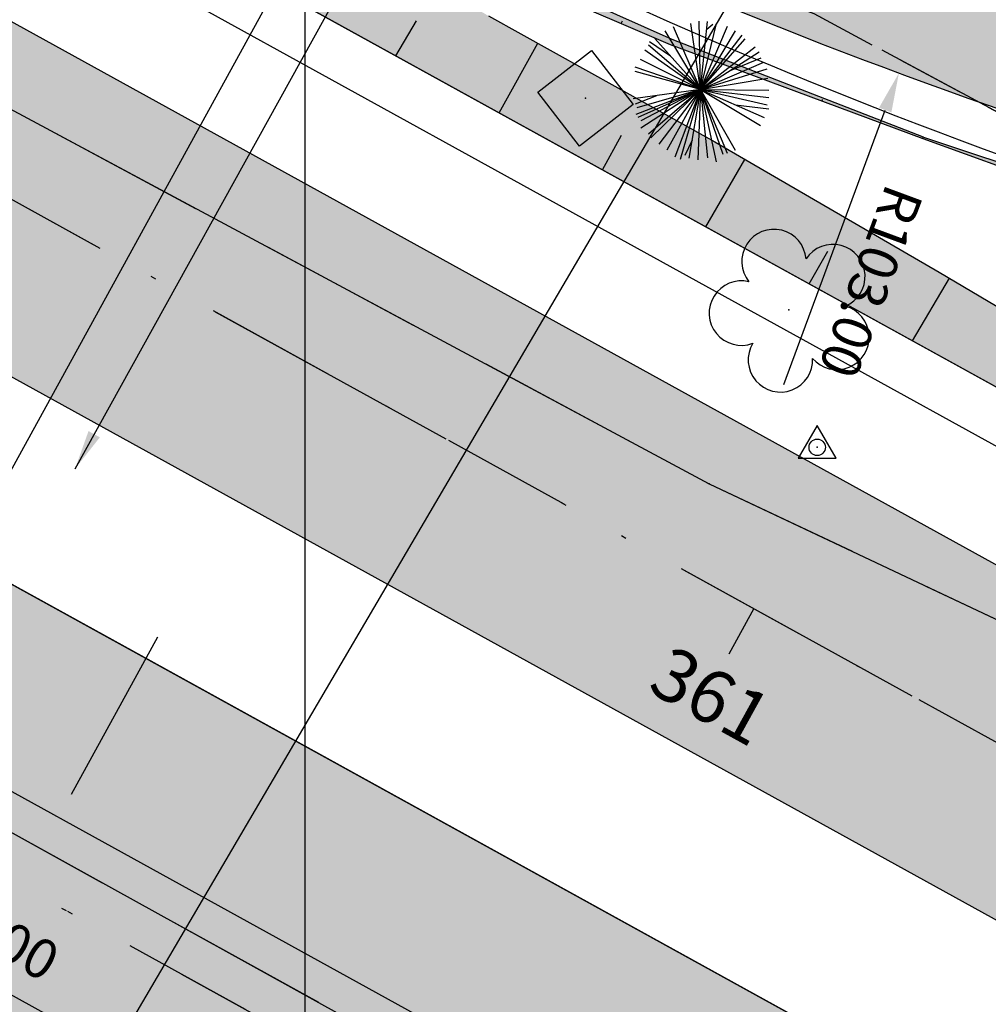
# Model space of a CAD drawing. Extents: x 675145 to 679346, y 7174598 to 7178367.
# Drawn here: x 678794 to 678813, y 7175481 to 7175500 of the extents above; entities that cross this region are included whole.
import ezdxf

# ---------------------------------------------------------------- set-up
doc = ezdxf.new("R2010")
doc.units = 0
doc.header["$LTSCALE"] = 0.2
doc.header["$MEASUREMENT"] = 0
for name, pattern in [('418-001-S00_$0$HIDDEN', [9.525, 6.35, -3.175]), ('418-001-S00_$0$LIN0', [0]), ('418-024-G00_$0$DASHDOT', [25.4, 12.7, -6.35, 0, -6.35]), ('418-025-HA00_$0$DASHDOT', [25.4, 12.7, -6.35, 0, -6.35]), ('418-032-K00_$0$BORDERX2', [88.9, 25.4, -12.7, 25.4, -12.7, 0, -12.7]), ('418-082-S00_$0$HIDDEN', [9.525, 6.35, -3.175]), ('418-082-S00_$0$LIN0', [0])]:
    doc.linetypes.add(name, pattern=pattern)
for name, color, linetype in [('418-001-S00_$0$CADASTRO', 251, 'Continuous'), ('418-001-S00_$0$P25', 251, 'Continuous'), ('418-001-S00_$0$S-ARVORE', 251, 'Continuous'), ('418-001-S00_$0$S-BORD', 251, '418-001-S00_$0$HIDDEN'), ('418-001-S00_$0$S-CAIXA', 251, 'Continuous'), ('418-001-S00_$0$S-COQ35', 251, 'Continuous'), ('418-001-S00_$0$S-ESTACAO', 251, 'Continuous'), ('418-001-S00_$0$S-MFIO', 251, 'Continuous'), ('418-001-S00_$0$S-PONTOCOTA', 251, 'Continuous'), ('418-024-G00_$0$G-BORDO CALÇADA', 1, 'Continuous'), ('418-024-G00_$0$G-BORDO DE TERRAPLENAGEM', 9, 'Continuous'), ('418-024-G00_$0$G-COTAS', 24, 'Continuous'), ('418-024-G00_$0$G-COTAS3', 24, 'Continuous'), ('418-024-G00_$0$G-MEIOFIO-NOVO', 180, 'Continuous'), ('418-024-G00_$0$G_EIXO', 11, '418-024-G00_$0$DASHDOT'), ('418-024-G00_$0$placa de concreto', 9, 'Continuous'), ('418-025-HA00_$0$HA-PAVIMENTO', 253, '418-025-HA00_$0$DASHDOT'), ('418-032-K00_$0$G-ALIN_LOCACAO', 11, '418-032-K00_$0$BORDERX2'), ('418-032-K00_$0$G-ALIN_NEST', 137, 'Continuous'), ('418-059-S00_$0$malha-lin', 252, 'Continuous'), ('418-059-S00_$0$S_', 105, 'Continuous'), ('418-076-O00_$0$G-ESTR_OFFSET_ATERRO', 82, 'Continuous'), ('418-076-O00_$0$G-ESTR_OFFSET_CORTE', 24, 'Continuous'), ('418-076-O00_$0$S-TALUDE', 106, 'Continuous'), ('418-082-S00_$0$CADASTRO', 7, 'Continuous'), ('418-082-S00_$0$G-MEIOFIO-RETIRAR', 95, '418-082-S00_$0$HIDDEN'), ('418-082-S00_$0$S-ARVORE', 102, 'Continuous'), ('418-082-S00_$0$S-BORD', 230, '418-082-S00_$0$HIDDEN'), ('418-082-S00_$0$S-CAIXA', 137, 'Continuous'), ('418-082-S00_$0$S-COQ35', 106, 'Continuous'), ('418-082-S00_$0$S-ESTACAO', 1, 'Continuous')]:
    doc.layers.add(name, color=color, linetype=linetype)
doc.layers.add('418-096-HA00_$0$GRAMA', color=7, linetype='Continuous', true_color=0xd8e58c)
doc.styles.add('418-024-G00_$0$Standard', font='arial.ttf')
doc.styles.add('418-032-K00_$0$Standard', font='arial.ttf')
doc.dimstyles.new('418-024-G00_$0$1-500', dxfattribs={"dimtxt": 0.76, "dimasz": 0.76, "dimexe": 0.76, "dimexo": 0.76, "dimgap": 0.5, "dimtad": 1, "dimzin": 0, "dimdsep": 46, "dimtxsty": '418-024-G00_$0$Standard', "dimcen": 0.09, "dimclrd": 24, "dimclre": 24, "dimclrt": 2, "dimadec": 0, "dimazin": 0, "dimtfac": 1, "dimtofl": 0, "dimtmove": 0, "dimatfit": 3, "dimfxl": 0, "dimtolj": 1, "dimtzin": 0, "dimlwd": -1, "dimlwe": -1, "dimarcsym": 0})

# ---------------------------------------------------------------- blocks, each defined once
blk = doc.blocks.new('418-001-S00_$0$ARV50')
at = {"layer": '418-001-S00_$0$S-ARVORE', "linetype": '418-001-S00_$0$LIN0'}
for centre, major_axis, start_param, end_param in [((-0.284, 0.931), (-0.439, 0.439), 4.007725, 7.749368), ((0.854, 0.64), (0.439, 0.438), 4.322867, 8.059223), ((-0.913, -0.065), (-0.439, 0.44), -1.02092, 2.720723), ((0.931, -0.532), (0.44, 0.44), 3.064448, 6.805592), ((-0.16, -0.967), (0.439, 0.439), 1.810817, 5.547172)]:
    blk.add_ellipse(centre, major_axis=major_axis, ratio=1, start_param=start_param, end_param=end_param, dxfattribs=at)
blk = doc.blocks.new('418-001-S00_$0$COQ25')
at = {"layer": '418-001-S00_$0$S-COQ35'}
for p, q in [((0, 0), (-520, 1208)), ((0, 0), (-188, 1278)), ((-188, 1278), (-188, 1278)), ((0, 0), (-26, 1322)), ((0, 0), (135, 1311)), ((0, 0), (309, 1274)), ((0, 0), (517, 1221)), ((120, 1164), (236, 1262)), ((0, 0), (-883, 983)), ((0, 0), (-679, 1133)), ((0, 0), (675, 1132)), ((0, 0), (805, 1053)), ((0, 0), (863, 982)), ((0, 0), (-1077, 761)), ((0, 0), (-1006, 860)), ((-582, 648), (-985, 924)), ((0, 0), (1056, 824)), ((0, 0), (-1161, 580)), ((0, 0), (1128, 727)), ((560, 361), (1167, 615)), ((0, 0), (-1261, 435)), ((0, 0), (1220, 532)), ((0, 0), (1283, 398)), ((0, 0), (-1260, 349)), ((0, 0), (1301, 222)), ((0, 0), (-1298, -179)), ((0, 0), (-1247, -482)), ((0, 0), (-1229, -353)), ((0, 0), (-1206, -538)), ((0, 0), (-1153, -599)), ((0, 0), (-1150, -740)), ((0, 0), (-1005, -856)), ((0, 0), (-957, -931)), ((0, 0), (-806, -1054)), ((0, 0), (-650, -1166)), ((0, 0), (-496, -1300)), ((0, 0), (-394, -1350)), ((0, 0), (-223, -1323)), ((0, 0), (-55, -1351)), ((0, 0), (1230, -538)), ((0, 0), (1319, -149)), ((0, 0), (1285, -296)), ((0, 0), (1319, -8)), ((0, 0), (666, -1164)), ((0, 0), (511, -1225)), ((0, 0), (429, -1243)), ((0, 0), (137, -1316)), ((0, 0), (303, -1389)), ((0, 0), (1159, -692)), ((-851, -117), (-1263, -283)), ((677, -296), (1319, -367)), ((-164, -972), (-300, -1273))]:
    blk.add_line(p, q, dxfattribs=at)
blk = doc.blocks.new('418-001-S00_$0$CX')
at = {"layer": '418-001-S00_$0$S-CAIXA'}
blk.add_lwpolyline([(0.65625, -0.65625), (-0.65625, -0.65625), (-0.65625, 0.65625), (0.65625, 0.65625), (0.65625, -0.65625)], dxfattribs=at)
blk = doc.blocks.new('418-001-S00_$0$ESTACAO')
at = {"layer": '418-001-S00_$0$S-ESTACAO'}
blk.add_lwpolyline([(0.365, -0.211), (0, 0.421), (-0.365, -0.211)], close=True, dxfattribs=at)
blk.add_circle((0, 0), 0.158, dxfattribs=at)
blk = doc.blocks.new('418-001-S00_$0$PONTO')
blk.add_point((0, 0))
blk = doc.blocks.new('418-001-S00_')
at = {"layer": '418-001-S00_$0$S-BORD'}
blk.add_lwpolyline([(678453.037, 7175698.834), (678491.147, 7175675.704), (678520.848, 7175659.593), (678552.637, 7175641.392), (678582.876, 7175624.2), (678633.85, 7175596.768), (678670.236, 7175576.642), (678681.639, 7175570.734), (678703.804, 7175558.151), (678733.659, 7175541.9), (678754.036, 7175531.038), (678764.853, 7175525.066), (678773.751, 7175513.319), (678809.811, 7175500.018), (678845.453, 7175480.865), (678870.742, 7175467.977), (678872.135, 7175466.207), (678882.178, 7175464.608), (678886.922, 7175463.606), (678900.635, 7175461.235), (678904.112, 7175457.036)], dxfattribs=at)
at = {"layer": '418-001-S00_$0$S-MFIO'}
for points in [[(678760.802, 7175516.534), (678772.425, 7175510.086), (678783.787, 7175503.856), (678792.614, 7175499.089), (678807.789, 7175490.952), (678828.353, 7175481.247), (678834.546, 7175478.599), (678853.842, 7175469.605), (678859.011, 7175467.208), (678878.74, 7175458.042), (678892.414, 7175450.522), (678899.724, 7175450.023), (678903.879, 7175453.412), (678904.112, 7175457.036)], [(678916.97, 7175416.445), (678813.485, 7175473.641), (678778.061, 7175493.216), (678764.498, 7175500.625), (678750.292, 7175508.231), (678730.039, 7175519.548), (678714.501, 7175527.977), (678703.621, 7175534.081), (678694.158, 7175539.241), (678679.341, 7175547.453), (678665.744, 7175554.877), (678658.367, 7175558.96), (678652.909, 7175561.984), (678640.262, 7175568.867), (678627.49, 7175575.836), (678590.93, 7175595.974), (678571.138, 7175606.872), (678551.969, 7175617.311)]]:
    blk.add_lwpolyline(points, dxfattribs=at)
at = {"layer": '418-001-S00_$0$CADASTRO', "xscale": 0.001, "yscale": 0.001, "zscale": 0.001}
blk.add_blockref('418-001-S00_$0$COQ25', (678807.623, 7175498.551), dxfattribs=at)
at = {"layer": '418-001-S00_$0$CADASTRO', "rotation": 307.7597959007998}
blk.add_blockref('418-001-S00_$0$CX', (678805.404, 7175498.384), dxfattribs=at)
at = {"layer": '418-001-S00_$0$CADASTRO'}
for name, p in [('418-001-S00_$0$ARV50', (678809.323, 7175494.307)), ('418-001-S00_$0$ESTACAO', (678809.873, 7175491.655))]:
    blk.add_blockref(name, p, dxfattribs=at)
at = {"layer": '418-001-S00_$0$P25'}
blk.add_blockref('418-001-S00_$0$PONTO', (678809.87, 7175491.657), dxfattribs=at)
at = {"layer": '418-001-S00_$0$S-PONTOCOTA'}
for p in [(678807.623, 7175498.551), (678805.404, 7175498.384), (678809.323, 7175494.307), (678809.873, 7175491.655), (678807.789, 7175490.953)]:
    blk.add_blockref('418-001-S00_$0$PONTO', p, dxfattribs=at)
blk = doc.blocks.new('418-059-S00_')
at = {"layer": '418-059-S00_$0$malha-lin'}
blk.add_line((678800, 7175411.655), (678800, 7175559.206), dxfattribs=at)
at = {"layer": '418-059-S00_$0$S_'}
blk.add_lwpolyline([(678767.407, 7175430.786), (679039.494, 7175271.083), (679103.908, 7175380.825), (678831.821, 7175540.528)], close=True, dxfattribs=at)
blk = doc.blocks.new('418-096-HA00_')
at = {"layer": '418-096-HA00_$0$GRAMA'}
h = blk.add_hatch(color=256, dxfattribs=at)
h.dxf.hatch_style = 2
h.paths.add_polyline_path([(678693.629, 7175559.532), (678698.044, 7175557.183), (678702.367, 7175554.669), (678706.776, 7175552.31), (678711.324, 7175550.202), (678715.648, 7175547.69), (678720.066, 7175545.346), (678724.495, 7175543.023), (678728.91, 7175540.675), (678733.525, 7175538.69), (678737.769, 7175536.033), (678742.174, 7175533.666), (678751.051, 7175529.055), (678755.251, 7175526.318), (678759.543, 7175523.746), (678764.317, 7175522.048), (678768.59, 7175519.443), (678772.946, 7175516.988), (678777.449, 7175514.799), (678781.701, 7175512.157), (678786.077, 7175509.738), (678794.838, 7175504.916), (678799.229, 7175502.525), (678803.532, 7175499.973), (678807.901, 7175497.542), (678812.227, 7175495.032), (678820.837, 7175489.937), (678825.196, 7175487.487), (678826.255, 7175486.985), (678843.563, 7175481.108), (678844.023, 7175480.986), (678848.67, 7175479.649), (678853.544, 7175477.903), (678858.17, 7175475.979), (678862.687, 7175473.835), (678867.167, 7175471.613), (678871.645, 7175469.389), (678876.082, 7175467.083), (678880.521, 7175464.778), (678881.759, 7175464.167), (678882.089, 7175464.015), (678884.029, 7175463.247), (678884.279, 7175463.204), (678884.395, 7175463.187), (678884.424, 7175463.189), (678885.834, 7175465.881), (678889.502, 7175464.741), (678890.998, 7175466.22), (678892.047, 7175468.363), (678892.115, 7175468.601), (678892.198, 7175468.942), (678892.338, 7175469.984), (678892.345, 7175470.708), (678892.339, 7175471.433), (678891.627, 7175473.504), (678891.531, 7175473.648), (678891.261, 7175474.016), (678890.821, 7175474.426), (678890.219, 7175473.429), (678884.569, 7175474.684), (678884.408, 7175478.453), (678880.01, 7175479.826), (678875.713, 7175480.97), (678870.329, 7175482.333), (678865.474, 7175483.53), (678850.909, 7175487.117), (678846.066, 7175488.36), (678841.212, 7175489.559), (678836.377, 7175490.834), (678831.543, 7175492.121), (678826.691, 7175493.32), (678821.815, 7175494.434), (678821.611, 7175494.481), (678816.808, 7175495.835), (678811.913, 7175497.609), (678807.035, 7175499.42), (678802.251, 7175501.476), (678797.604, 7175503.828), (678795.663, 7175504.899), (678795.108, 7175505.214), (678793.166, 7175506.319), (678788.821, 7175508.793), (678784.477, 7175511.269), (678780.135, 7175513.748), (678775.853, 7175516.334), (678771.429, 7175518.669), (678767.157, 7175521.272), (678766.087, 7175521.924), (678762.792, 7175523.711), (678758.264, 7175525.862), (678754.063, 7175528.589), (678749.757, 7175531.132), (678745.393, 7175533.572), (678741.066, 7175536.079), (678736.72, 7175538.551), (678732.411, 7175541.089), (678732.009, 7175541.299), (678728.038, 7175543.513), (678723.675, 7175545.955), (678715.787, 7175550.411), (678714.971, 7175550.872), (678710.625, 7175553.302), (678706.293, 7175555.757), (678705.121, 7175556.384), (678701.902, 7175558.138), (678697.512, 7175560.532), (678688.757, 7175565.362), (678684.381, 7175567.782), (678680.056, 7175570.293), (678675.705, 7175572.756), (678671.593, 7175574.974), (678666.913, 7175577.522), (678662.535, 7175579.938), (678662.535, 7175579.938), (678666.913, 7175577.522), (678671.593, 7175574.974), (678675.705, 7175572.756), (678680.056, 7175570.293), (678684.381, 7175567.782), (678688.757, 7175565.362), (678697.512, 7175560.532), (678701.902, 7175558.138), (678705.121, 7175556.384), (678706.293, 7175555.757), (678710.625, 7175553.302), (678714.971, 7175550.872), (678715.787, 7175550.411), (678723.675, 7175545.955), (678728.038, 7175543.513), (678732.009, 7175541.299), (678732.518, 7175541.033), (678736.76, 7175538.621), (678741.106, 7175536.15), (678745.453, 7175533.678), (678749.799, 7175531.207), (678754.146, 7175528.735), (678758.492, 7175526.264), (678762.839, 7175523.792), (678766.096, 7175521.94), (678767.185, 7175521.321), (678771.532, 7175518.849), (678775.878, 7175516.378), (678780.225, 7175513.907), (678784.571, 7175511.435), (678788.918, 7175508.964), (678793.264, 7175506.492), (678795.207, 7175505.388), (678795.762, 7175505.072), (678797.696, 7175503.999), (678802.33, 7175501.641), (678807.076, 7175499.517), (678811.922, 7175497.633), (678816.856, 7175495.994), (678821.655, 7175494.657), (678821.858, 7175494.605), (678826.705, 7175493.379), (678831.553, 7175492.152), (678831.572, 7175492.147), (678841.247, 7175489.699), (678846.094, 7175488.472), (678875.733, 7175480.972), (678880.025, 7175479.886), (678884.875, 7175478.659), (678885.035, 7175475.215), (678889.794, 7175474.01), (678890.6, 7175475.348), (678891.694, 7175474.398), (678892.111, 7175473.88), (678893.018, 7175471.529), (678893.072, 7175470.701), (678893.065, 7175469.977), (678892.97, 7175468.822), (678892.9, 7175468.439), (678892.84, 7175468.171), (678891.784, 7175465.713), (678889.784, 7175463.606), (678886.333, 7175464.679), (678884.96, 7175462.057), (678883.992, 7175462.119), (678882.811, 7175462.378), (678882.382, 7175462.52), (678881.957, 7175462.686), (678881.53, 7175462.88), (678879.965, 7175463.651), (678862.025, 7175472.491), (678857.501, 7175474.623), (678852.868, 7175476.532), (678848.123, 7175478.214), (678847.889, 7175478.29), (678843.387, 7175479.727), (678842.937, 7175479.87), (678828.101, 7175484.65), (678824.695, 7175486.578), (678820.304, 7175488.971), (678683.179, 7175564.575), (678680.088, 7175566.245), (678675.51, 7175568.599), (678673.802, 7175569.441), (678670.3, 7175571.148), (678643.811, 7175584.184), (678639.7, 7175586.277), (678635.282, 7175588.553), (678633.404, 7175589.529), (678630.875, 7175590.851), (678626.48, 7175593.171), (678622.097, 7175595.513), (678618.009, 7175597.723), (678617.725, 7175597.877), (678613.365, 7175600.263), (678610.424, 7175601.888), (678581.444, 7175617.969), (678578.427, 7175619.649), (678574.101, 7175622.086), (678569.789, 7175624.548), (678565.491, 7175627.035), (678561.208, 7175629.547), (678556.939, 7175632.083), (678552.685, 7175634.644), (678550.811, 7175635.782), (678527.869, 7175649.806), (678527.1, 7175650.275), (678524.735, 7175651.719), (678526.001, 7175653.794), (678528.355, 7175652.332), (678529.122, 7175651.859), (678551.54, 7175636.978), (678553.389, 7175635.805), (678557.508, 7175633.034), (678561.801, 7175630.551), (678566.006, 7175627.919), (678570.198, 7175625.26), (678574.427, 7175622.66), (678578.699, 7175620.134), (678581.68, 7175618.394), (678582.997, 7175617.629), (678587.34, 7175615.151), (678591.68, 7175612.667), (678604.663, 7175605.149), (678609.023, 7175602.702), (678610.457, 7175601.946), (678613.451, 7175600.42), (678617.873, 7175598.15), (678618.154, 7175597.99), (678622.197, 7175595.701), (678626.548, 7175593.299), (678631.038, 7175591.162), (678633.614, 7175589.933), (678635.478, 7175588.932), (678639.81, 7175586.492), (678643.819, 7175584.206), (678670.382, 7175571.317), (678674.008, 7175569.864), (678675.781, 7175569.142), (678680.493, 7175567.011), (678683.468, 7175565.1), (678684.856, 7175564.331), (678689.245, 7175561.935)])
blk = doc.blocks.new('418-076-O00_')
at = {"layer": '418-076-O00_$0$G-ESTR_OFFSET_ATERRO'}
for points in [[(678803.532, 7175499.973), (678807.901, 7175497.542), (678812.227, 7175495.032), (678820.837, 7175489.937), (678825.196, 7175487.487), (678826.255, 7175486.985), (678843.563, 7175481.108)], [(678683.179, 7175564.575), (678820.304, 7175488.971), (678824.695, 7175486.578), (678828.101, 7175484.65), (678842.937, 7175479.87)], [(678811.913, 7175497.609), (678816.808, 7175495.835), (678821.611, 7175494.481), (678821.815, 7175494.434), (678826.691, 7175493.32)], [(678811.922, 7175497.633), (678816.856, 7175495.994), (678821.655, 7175494.657), (678821.858, 7175494.605), (678826.705, 7175493.379)]]:
    blk.add_lwpolyline(points, dxfattribs=at)
at = {"layer": '418-076-O00_$0$G-ESTR_OFFSET_CORTE'}
for points in [[(678767.157, 7175521.272), (678771.429, 7175518.669), (678775.853, 7175516.334), (678780.135, 7175513.748), (678784.477, 7175511.269), (678788.821, 7175508.793), (678793.166, 7175506.319), (678795.108, 7175505.214), (678795.663, 7175504.899), (678797.604, 7175503.828), (678802.251, 7175501.476), (678807.035, 7175499.42), (678811.913, 7175497.609)], [(678811.922, 7175497.633), (678807.076, 7175499.517), (678802.33, 7175501.641), (678797.696, 7175503.999), (678795.762, 7175505.072), (678795.207, 7175505.388), (678793.264, 7175506.492), (678788.918, 7175508.964), (678784.571, 7175511.435), (678780.225, 7175513.907), (678775.878, 7175516.378), (678771.532, 7175518.849), (678767.185, 7175521.321)]]:
    blk.add_lwpolyline(points, dxfattribs=at)
at = {"layer": '418-076-O00_$0$S-TALUDE'}
for p, q in [((678801.745, 7175499.203), (678802.146, 7175499.88)), ((678803.738, 7175498.105), (678804.483, 7175499.444)), ((678805.731, 7175497.006), (678806.101, 7175497.671)), ((678811.913, 7175497.609), (678811.918, 7175497.621)), ((678807.723, 7175495.907), (678808.477, 7175497.207)), ((678809.716, 7175494.808), (678810.081, 7175495.437)), ((678811.709, 7175493.71), (678812.423, 7175494.916))]:
    blk.add_line(p, q, dxfattribs=at)
at = {"layer": '418-076-O00_$0$S-TALUDE', "color": 24}
for p, q in [((678806.094, 7175499.824), (678806.119, 7175499.879)), ((678808.021, 7175499.054), (678808.053, 7175499.137)), ((678809.967, 7175498.331), (678809.978, 7175498.358)), ((678811.913, 7175497.609), (678811.922, 7175497.633))]:
    blk.add_line(p, q, dxfattribs=at)
blk = doc.blocks.new('418-082-S00_$0$ARV50')
at = {"layer": '418-082-S00_$0$S-ARVORE', "linetype": '418-082-S00_$0$LIN0'}
for centre, major_axis, start_param, end_param in [((-0.284, 0.931), (-0.439, 0.439), 4.007725, 7.749368), ((0.854, 0.64), (0.439, 0.438), 4.322867, 8.059223), ((-0.913, -0.065), (-0.439, 0.44), -1.02092, 2.720723), ((0.931, -0.532), (0.44, 0.44), 3.064448, 6.805592), ((-0.16, -0.967), (0.439, 0.439), 1.810817, 5.547172)]:
    blk.add_ellipse(centre, major_axis=major_axis, ratio=1, start_param=start_param, end_param=end_param, dxfattribs=at)
blk = doc.blocks.new('418-082-S00_$0$COQ25')
at = {"layer": '418-082-S00_$0$S-COQ35'}
for p, q in [((0, 0), (-520, 1208)), ((0, 0), (-188, 1278)), ((-188, 1278), (-188, 1278)), ((0, 0), (-26, 1322)), ((0, 0), (135, 1311)), ((0, 0), (309, 1274)), ((0, 0), (517, 1221)), ((120, 1164), (236, 1262)), ((0, 0), (-883, 983)), ((0, 0), (-679, 1133)), ((0, 0), (675, 1132)), ((0, 0), (805, 1053)), ((0, 0), (863, 982)), ((0, 0), (-1077, 761)), ((0, 0), (-1006, 860)), ((-582, 648), (-985, 924)), ((0, 0), (1056, 824)), ((0, 0), (-1161, 580)), ((0, 0), (1128, 727)), ((560, 361), (1167, 615)), ((0, 0), (-1261, 435)), ((0, 0), (1220, 532)), ((0, 0), (1283, 398)), ((0, 0), (-1260, 349)), ((0, 0), (1301, 222)), ((0, 0), (-1298, -179)), ((0, 0), (-1247, -482)), ((0, 0), (-1229, -353)), ((0, 0), (-1206, -538)), ((0, 0), (-1153, -599)), ((0, 0), (-1150, -740)), ((0, 0), (-1005, -856)), ((0, 0), (-957, -931)), ((0, 0), (-806, -1054)), ((0, 0), (-650, -1166)), ((0, 0), (-496, -1300)), ((0, 0), (-394, -1350)), ((0, 0), (-223, -1323)), ((0, 0), (-55, -1351)), ((0, 0), (1230, -538)), ((0, 0), (1319, -149)), ((0, 0), (1285, -296)), ((0, 0), (1319, -8)), ((0, 0), (666, -1164)), ((0, 0), (511, -1225)), ((0, 0), (429, -1243)), ((0, 0), (137, -1316)), ((0, 0), (303, -1389)), ((0, 0), (1159, -692)), ((-851, -117), (-1263, -283)), ((677, -296), (1319, -367)), ((-164, -972), (-300, -1273))]:
    blk.add_line(p, q, dxfattribs=at)
blk = doc.blocks.new('418-082-S00_$0$CX')
at = {"layer": '418-082-S00_$0$S-CAIXA'}
blk.add_lwpolyline([(0.65625, -0.65625), (-0.65625, -0.65625), (-0.65625, 0.65625), (0.65625, 0.65625), (0.65625, -0.65625)], dxfattribs=at)
blk = doc.blocks.new('418-082-S00_$0$ESTACAO')
at = {"layer": '418-082-S00_$0$S-ESTACAO'}
blk.add_lwpolyline([(0.365, -0.211), (0, 0.421), (-0.365, -0.211)], close=True, dxfattribs=at)
blk.add_circle((0, 0), 0.158, dxfattribs=at)
blk = doc.blocks.new('418-082-S00_')
at = {"layer": '418-082-S00_$0$G-MEIOFIO-RETIRAR', "ltscale": 2.5, "flags": 128}
for points in [[(678523.671, 7175646.626), (678533.868, 7175641.076), (678566.213, 7175623.346), (678597.419, 7175606.323), (678616.421, 7175595.921), (678627.094, 7175589.871), (678632.444, 7175587.031), (678660.882, 7175571.343), (678676.99, 7175562.526), (678682.747, 7175559.33), (678691.393, 7175554.607), (678711.315, 7175543.722), (678723.895, 7175536.725), (678729.368, 7175533.688), (678747.388, 7175523.774), (678760.802, 7175516.534), (678772.425, 7175510.086), (678783.787, 7175503.856), (678792.614, 7175499.089), (678807.789, 7175490.952), (678828.353, 7175481.247), (678834.546, 7175478.599), (678853.842, 7175469.605), (678859.011, 7175467.208), (678878.74, 7175458.042), (678892.414, 7175450.522), (678899.724, 7175450.023), (678903.879, 7175453.412), (678904.112, 7175457.036)], [(678916.97, 7175416.445), (678813.485, 7175473.641), (678778.061, 7175493.216), (678764.498, 7175500.625), (678750.292, 7175508.231), (678730.039, 7175519.548), (678714.501, 7175527.977), (678703.621, 7175534.081), (678694.158, 7175539.241), (678679.341, 7175547.453), (678665.744, 7175554.877), (678658.367, 7175558.96), (678652.909, 7175561.984), (678640.262, 7175568.867), (678627.49, 7175575.836), (678590.93, 7175595.974), (678571.138, 7175606.872), (678551.969, 7175617.311)]]:
    blk.add_lwpolyline(points, dxfattribs=at)
at = {"layer": '418-082-S00_$0$S-BORD', "ltscale": 2, "flags": 128}
blk.add_lwpolyline([(678916.97, 7175416.445), (678911.624, 7175405.633), (678907.568, 7175413.731), (678894.566, 7175419.801), (678888.586, 7175424.194), (678876.052, 7175431.367), (678868.159, 7175436.815), (678856.995, 7175443.165), (678839.186, 7175453.368), (678815.273, 7175466.841), (678794.978, 7175476.58), (678771.926, 7175482.345), (678748.368, 7175487.1), (678724.684, 7175489.998), (678701.054, 7175491.231), (678678.268, 7175491.691), (678654.769, 7175491.861), (678630.69, 7175492.94), (678606.901, 7175493.796), (678583.356, 7175489.266), (678558.606, 7175486.429), (678536.998, 7175493.604), (678518.695, 7175509.385), (678507.809, 7175531.332), (678496.774, 7175552.963), (678486.451, 7175574.482), (678475.021, 7175594.744), (678462.979, 7175614.891), (678451.747, 7175632.456), (678431.737, 7175664.585), (678422.055, 7175680.248), (678415.438, 7175693.373), (678415.198, 7175706.495), (678421.61, 7175713.152), (678431.111, 7175712.804), (678453.037, 7175698.834), (678491.147, 7175675.704), (678520.848, 7175659.593), (678552.637, 7175641.392), (678582.876, 7175624.2), (678633.85, 7175596.768), (678670.236, 7175576.642), (678681.639, 7175570.734), (678703.804, 7175558.151), (678733.659, 7175541.9), (678754.036, 7175531.038), (678764.853, 7175525.066), (678773.751, 7175513.319), (678809.811, 7175500.018), (678845.453, 7175480.865), (678870.742, 7175467.977), (678872.135, 7175466.207), (678882.178, 7175464.608), (678886.922, 7175463.606), (678900.635, 7175461.235), (678904.112, 7175457.036)], dxfattribs=at)
at = {"layer": '418-082-S00_$0$CADASTRO', "xscale": 0.001, "yscale": 0.001, "zscale": 0.001}
blk.add_blockref('418-082-S00_$0$COQ25', (678807.623, 7175498.551), dxfattribs=at)
at = {"layer": '418-082-S00_$0$CADASTRO', "rotation": 307.7597959007998}
blk.add_blockref('418-082-S00_$0$CX', (678805.404, 7175498.384), dxfattribs=at)
at = {"layer": '418-082-S00_$0$CADASTRO'}
for name, p in [('418-082-S00_$0$ARV50', (678809.323, 7175494.307)), ('418-082-S00_$0$ESTACAO', (678809.873, 7175491.655))]:
    blk.add_blockref(name, p, dxfattribs=at)
blk = doc.blocks.new('*D187')
at = {"layer": '418-024-G00_$0$G-COTAS3', "color": 24}
for p, q in [((678847.09, 7175595.524), (678847.246, 7175595.433)), ((678847.122, 7175595.401), (678847.214, 7175595.556)), ((678809.229, 7175492.868), (678811.185, 7175498.158))]:
    blk.add_line(p, q, dxfattribs=at)
blk.add_solid([(678811.304, 7175498.114), (678811.066, 7175498.202), (678811.449, 7175498.871)], dxfattribs=at)
at = {"layer": 'Defpoints', "color": 0}
for p in [(678847.168, 7175595.479), (678811.449, 7175498.871)]:
    blk.add_point(p, dxfattribs=at)
at = {"layer": '418-024-G00_$0$G-COTAS3', "color": 2, "insert": (678810.909, 7175494.848), "char_height": 0.76, "attachment_point": 5, "rotation": 249.709, "style": '418-024-G00_$0$Standard'}
blk.add_mtext('\\A1;R103.00', dxfattribs=at)
blk = doc.blocks.new('*D191')
at = {"layer": '418-024-G00_$0$G-COTAS', "color": 24}
for p, q in [((678781.739, 7175491.095), (678780.082, 7175488.088)), ((678781.114, 7175488.387), (678806.054, 7175474.637)), ((678808.01, 7175476.61), (678806.352, 7175473.604))]:
    blk.add_line(p, q, dxfattribs=at)
for points in [[(678781.175, 7175488.498), (678781.053, 7175488.276), (678780.449, 7175488.754)], [(678806.115, 7175474.747), (678805.993, 7175474.526), (678806.719, 7175474.27)]]:
    blk.add_solid(points, dxfattribs=at)
at = {"layer": 'Defpoints', "color": 0}
for p in [(678782.106, 7175491.76), (678808.377, 7175477.276), (678806.719, 7175474.27)]:
    blk.add_point(p, dxfattribs=at)
at = {"layer": '418-024-G00_$0$G-COTAS', "color": 2, "insert": (678794.013, 7175482.29), "char_height": 0.76, "attachment_point": 5, "rotation": 331.1299, "style": '418-024-G00_$0$Standard'}
blk.add_mtext('\\A1;30.00', dxfattribs=at)
blk = doc.blocks.new('418-025-HA00_')
at = {"layer": '418-025-HA00_$0$HA-PAVIMENTO'}
h = blk.add_hatch(color=256, dxfattribs=at)
edge = h.paths.add_edge_path()
edge.add_line((678975.915, 7175386.258), (678913.681, 7175420.428))
edge.add_line((678913.681, 7175420.428), (678897.831, 7175429.13))
edge.add_arc((678798.688, 7175248.557), 206, 61.2312, 68.56404)
edge.add_line((678873.973, 7175440.307), (678837.531, 7175454.615))
edge.add_arc((678912.816, 7175646.365), 206, 241.12995, 248.56404, ccw=False)
edge.add_line((678813.354, 7175465.967), (678671.279, 7175544.3))
edge.add_arc((678716.664, 7175626.618), 94, 236.12756, 241.12995, ccw=False)
edge.add_line((678664.274, 7175548.571), (678649.913, 7175558.187))
edge.add_arc((678481.335, 7175306.412), 303, 56.19546, 60.97552)
edge.add_line((678628.346, 7175571.359), (678572.391, 7175602.406))
edge.add_arc((678999.132, 7176371.493), 879.547, 238.258234, 240.975521, ccw=False)
edge.add_line((678536.41, 7175623.502), (678515.609, 7175636.541))
edge.add_arc((678515.875, 7175636.965), 0.5, 57.9181, 237.9181, ccw=False)
edge.add_line((678516.14, 7175637.389), (678536.921, 7175624.362))
edge.add_arc((678910.394, 7176220.142), 703.161, 237.917894, 241.314561)
edge.add_line((678572.876, 7175603.281), (678645.189, 7175563.157))
edge.add_line((678645.189, 7175563.157), (678674.526, 7175546.507))
edge.add_line((678674.526, 7175546.507), (678716.762, 7175523.22))
edge.add_arc((678475.349, 7175085.362), 500, 57.55398, 61.12995, ccw=False)
edge.add_line((678743.602, 7175507.31), (678751.084, 7175502.554))
edge.add_arc((679019.336, 7175924.502), 500, 237.55398, 241.12995)
edge.add_line((678777.924, 7175486.644), (678813.779, 7175466.875))
edge.add_arc((678913.724, 7175648.149), 207, 241.12995, 248.56412)
edge.add_line((678838.073, 7175455.467), (678874.394, 7175441.207))
edge.add_arc((678798.744, 7175248.526), 207, 61.2312, 68.56412, ccw=False)
edge.add_line((678898.368, 7175429.976), (678914.162, 7175421.304))
edge.add_line((678914.162, 7175421.304), (678976.399, 7175387.133))
edge.add_line((678976.399, 7175387.133), (678979.768, 7175393.268))
edge.add_line((678979.768, 7175393.268), (678917.531, 7175427.44))
edge.add_line((678917.531, 7175427.44), (678897.957, 7175438.187))
edge.add_arc((678793.52, 7175247.972), 217, 61.2312, 65.9574)
edge.add_line((678881.929, 7175446.145), (678838.723, 7175465.421))
edge.add_arc((678927.132, 7175663.594), 217, 241.12995, 245.9574, ccw=False)
edge.add_line((678822.359, 7175473.564), (678783.011, 7175495.258))
edge.add_arc((679029.251, 7175941.874), 510, 237.55398, 241.12995, ccw=False)
edge.add_line((678755.634, 7175511.486), (678748.679, 7175515.908))
edge.add_arc((678475.062, 7175085.52), 510, 57.55398, 61.12995)
edge.add_line((678721.302, 7175532.136), (678678.35, 7175555.817))
edge.add_arc((678581.785, 7175380.674), 200, 61.12995, 64.01248)
edge.add_line((678669.42, 7175560.452), (678654.973, 7175567.495))
edge.add_arc((679135.432, 7176553.127), 1096.5, 240.975521, 244.012483, ccw=False)
edge.add_line((678603.429, 7175594.334), (678576.272, 7175609.402))
edge.add_arc((678999.11, 7176371.452), 871.5, 238.256934, 240.975521, ccw=False)
edge.add_line((678540.604, 7175630.315), (678519.601, 7175643.137))
edge.add_arc((678519.861, 7175643.564), 0.5, 58.5956, 238.596, ccw=False)
edge.add_line((678520.122, 7175643.991), (678541.13, 7175631.165))
edge.add_arc((679145.405, 7176620.969), 1159.681, 238.595933, 240.636522)
edge.add_line((678576.758, 7175610.276), (678606.058, 7175594.018))
edge.add_arc((679092.697, 7176471.054), 1003, 240.975521, 244.012483)
edge.add_line((678653.207, 7175569.468), (678678.833, 7175556.693))
edge.add_line((678678.833, 7175556.693), (678821.967, 7175477.777))
edge.add_arc((679063.379, 7175915.635), 500, 241.12995, 243.76949)
edge.add_line((678842.387, 7175467.124), (678886.251, 7175445.511))
edge.add_arc((678789.899, 7175249.96), 218, 61.2312, 63.76949, ccw=False)
edge.add_line((678894.817, 7175441.052), (678980.272, 7175394.133))
edge.add_line((678980.272, 7175394.133), (678983.183, 7175399.386))
edge.add_line((678983.183, 7175399.386), (678912.682, 7175438.088))
edge.add_line((678912.682, 7175438.088), (678897.822, 7175446.247))
edge.add_line((678897.822, 7175446.247), (678889.02, 7175450.829))
edge.add_line((678889.02, 7175450.829), (678885.25, 7175452.686))
edge.add_line((678885.25, 7175452.686), (678853.194, 7175468.466))
edge.add_line((678853.194, 7175468.466), (678845.4, 7175472.322))
edge.add_line((678845.4, 7175472.322), (678834.39, 7175477.914))
edge.add_line((678834.39, 7175477.914), (678822.173, 7175484.514))
edge.add_line((678822.173, 7175484.514), (678681.73, 7175561.947))
edge.add_arc((678581.785, 7175380.674), 207, 61.12995, 64.01248)
edge.add_line((678672.488, 7175566.744), (678655.836, 7175574.861))
edge.add_arc((679092.697, 7176471.054), 997, 240.975521, 244.012483, ccw=False)
edge.add_line((678608.969, 7175599.265), (678579.669, 7175615.523))
edge.add_arc((678999.11, 7176371.452), 864.5, 238.256934, 240.975521, ccw=False)
edge.add_line((678544.287, 7175636.268), (678523.225, 7175649.126))
edge.add_line((678523.225, 7175649.126), (678503.852, 7175660.953))
edge.add_line((678503.852, 7175660.953), (678489.008, 7175670.842))
edge.add_line((678489.008, 7175670.842), (678487.444, 7175671.749))
edge.add_line((678487.444, 7175671.749), (678476.822, 7175653.633))
edge.add_line((678476.822, 7175653.633), (678478.366, 7175652.714))
edge.add_line((678478.366, 7175652.714), (678497.946, 7175640.116))
edge.add_line((678497.946, 7175640.116), (678510.71, 7175632.139))
edge.add_line((678510.71, 7175632.139), (678529.806, 7175620.543))
edge.add_arc((678999.11, 7176371.452), 885.5, 237.995445, 240.975521)
edge.add_line((678569.48, 7175597.16), (678625.645, 7175565.996))
edge.add_arc((678481.545, 7175306.295), 297, 56.12756, 60.97552, ccw=False)
edge.add_line((678647.077, 7175552.889), (678660.93, 7175543.59))
edge.add_arc((678716.664, 7175626.618), 100, 236.12756, 241.12995)
edge.add_line((678668.382, 7175539.046), (678722.058, 7175509.437))
edge.add_line((678722.058, 7175509.437), (678811.14, 7175460.336))
edge.add_arc((678907.877, 7175635.846), 200.404, 241.13744, 248.55655)
edge.add_line((678834.613, 7175449.315), (678871.78, 7175434.722))
edge.add_arc((678798.688, 7175248.557), 200, 61.2312, 68.56404, ccw=False)
edge.add_line((678894.943, 7175423.87), (678910.793, 7175415.168))
edge.add_line((678910.793, 7175415.168), (678936.869, 7175400.851))
edge.add_line((678936.869, 7175400.851), (678973.01, 7175381.008))
edge.add_line((678973.01, 7175381.008), (678975.915, 7175386.258))
h = blk.add_hatch(color=256, dxfattribs=at)
edge = h.paths.add_edge_path()
edge.add_line((678796.256, 7175505.941), (678799.225, 7175511.155))
edge.add_arc((678847.171, 7175595.477), 97, 240.377, 255.81235)
edge.add_line((678823.397, 7175501.436), (678913.688, 7175478.609))
edge.add_arc((678916.629, 7175490.243), 12, 255.8123, 334.0636)
edge.add_line((678927.421, 7175484.995), (678930.518, 7175491.364))
edge.add_line((678930.518, 7175491.364), (678935.944, 7175488.191))
edge.add_line((678935.944, 7175488.191), (678917.114, 7175455.989))
edge.add_arc((678927.473, 7175449.931), 12, 149.6829, 241.231)
edge.add_line((678921.697, 7175439.412), (678934.274, 7175432.507))
edge.add_line((678934.274, 7175432.507), (678963.251, 7175412.605))
edge.add_line((678963.251, 7175412.605), (678984.149, 7175401.13))
edge.add_line((678984.149, 7175401.13), (678983.183, 7175399.386))
edge.add_line((678983.183, 7175399.386), (678962.228, 7175410.88))
edge.add_line((678962.228, 7175410.88), (678912.68, 7175438.089))
edge.add_arc((678912.895, 7175438.541), 0.5, 244.4642, 397.9652)
edge.add_arc((678927.473, 7175449.931), 18, 169.6552, 218.0048, ccw=False)
edge.add_arc((678909.273, 7175453.253), 0.5, 349.6552, 453.4329)
edge.add_arc((678908.471, 7175466.635), 12.906, 217.8889, 273.4329, ccw=False)
edge.add_arc((678897.891, 7175458.402), 0.5, 37.8889, 136.9397)
edge.add_arc((678886.091, 7175469.429), 15.65, 266.5522, 316.9397, ccw=False)
edge.add_arc((678885.12, 7175453.308), 0.5, 86.5522, 248.7411)
edge.add_line((678884.939, 7175452.842), (678845.4, 7175472.322))
edge.add_line((678845.4, 7175472.322), (678834.39, 7175477.914))
edge.add_line((678834.39, 7175477.914), (678822.677, 7175484.243))
edge.add_arc((678836.658, 7175510.786), 30, 242.2235, 252.2635)
edge.add_line((678827.519, 7175482.212), (678846.441, 7175476.16))
edge.add_arc((678815.977, 7175380.913), 100, 63.76948, 72.26352, ccw=False)
edge.add_line((678860.175, 7175470.615), (678880.425, 7175460.638))
edge.add_arc((678885.066, 7175470.057), 10.5, 243.7695, 359.4299)
edge.add_line((678895.565, 7175469.952), (678895.572, 7175470.676))
edge.add_arc((678887.573, 7175470.756), 8, 359.4299, 435.7966)
edge.add_line((678889.536, 7175478.511), (678821.9, 7175495.626))
edge.add_arc((678847.168, 7175595.479), 103, 240.377, 255.79947, ccw=False)
edge = h.paths.add_edge_path(flags=16)
edge.add_arc((678908.471, 7175466.635), 6.906, 0, 360)
blk = doc.blocks.new('418-032-K00_')
at = {"layer": '418-032-K00_$0$G-ALIN_LOCACAO', "linetype": '418-032-K00_$0$BORDERX2', "flags": 128}
for points in [[(677272.194, 7178221.243), (677411.297, 7177894.566), (677507.156, 7177668.278), (677535.891, 7177602.107), (677614.488, 7177417.491), (677630.832, 7177380.12), (677691.544, 7177235.876), (677884.983, 7176782.181), (677930.504, 7176671.379), (677970.595, 7176577.575), (678144.879, 7176169.948), (678210.806, 7176007.777), (678234.39, 7175952.508, 0.156092), (678473.569, 7175675.926), (678547.399, 7175630.853, 0.010384), (678578.533, 7175612.722), (678607.513, 7175596.642, 0.013252), (678654.521, 7175572.165), (678671.173, 7175564.047, -0.012578), (678680.282, 7175559.32), (678823.415, 7175480.404, 0.011518), (678843.713, 7175469.815), (678887.554, 7175448.213, -0.011908), (678896.882, 7175443.338), (679028.832, 7175370.319), (679124.718, 7175315.866), (679231.113, 7175258.991), (679287.42, 7175228.509)], [(677263.25, 7178217.432), (677424.275, 7177839.525), (677611.292, 7177400.276), (677620.882, 7177378.652), (677646.375, 7177317.326), (677688.182, 7177219.029), (677727.861, 7177123.608), (677875.482, 7176778.129), (677961.572, 7176574.023), (678227.959, 7175949.744, 0.154578), (678466.871, 7175671.814), (678538.763, 7175627.338, 0.011863), (678574.574, 7175606.341), (678619.303, 7175581.523, 0.005531), (678640.71, 7175569.953), (678675.178, 7175551.813, -0.004857), (678678.684, 7175549.924), (678719.244, 7175527.561, -0.015527), (678746.221, 7175511.576), (678754.003, 7175506.632, 0.015527), (678780.445, 7175490.963), (678816.991, 7175470.814, 0.022661), (678835.026, 7175461.911), (678888.327, 7175438.538, -0.022173), (678905.028, 7175430.314), (679024.282, 7175364.866), (679121.157, 7175309.265), (679227.738, 7175252.887), (679319.964, 7175202.96)]]:
    blk.add_lwpolyline(points, format="xyb", dxfattribs=at)
at = {"layer": '418-032-K00_$0$G-ALIN_NEST', "linetype": 'Continuous', "lineweight": -3}
blk.add_line((678808.65, 7175488.545), (678808.167, 7175487.669), dxfattribs=at)
at = {"layer": '418-032-K00_$0$G-ALIN_NEST', "style": '418-032-K00_$0$Standard'}
blk.add_text('361', height=1.02, rotation=331.1299, dxfattribs=at).set_placement((678806.567, 7175486.976))
blk = doc.blocks.new('418-024-G00_')
at = {"layer": '418-024-G00_$0$placa de concreto'}
h = blk.add_hatch(dxfattribs=at)
h.set_pattern_fill('AR-CONC', color=256, scale=0.005, style=0)
h.set_pattern_definition([(21.13, (678782.1062, 7175491.7603), (0.759232, -0.509607), [0.09525, -1.04775]), (326.13, (678782.1062, 7175491.7603), (0.30692, 0.921638), [0.0762, -0.8382]), (71.581, (678782.1695, 7175491.7178), (1.066154, 0.412026), [0.08095, -0.89045]), (17.314, (678782.2289, 7175491.9827), (1.085447, -0.838504), [0.142875, -1.571625]), (67.7655, (678782.3193, 7175491.9128), (1.63681, 0.51025), [0.121425, -1.335675]), (322.314, (678782.2289, 7175491.9827), (1.63681, 0.51025), [0.1143, -1.2573]), (352.13, (678782.3094, 7175491.8658), (0.416977, -0.813795), [0.09525, -1.04775]), (297.13, (678782.3094, 7175491.8658), (0.715258, 0.657285), [0.0762, -0.8382]), (42.5813, (678782.34415, 7175491.798), (1.132234, -0.156508), [0.08095, -0.89045]), (8.63, (678782.1062, 7175491.76028), (0.21765, 0.362775), [0, -0.82804, 0, -0.8509, 0, -0.841375]), (338.63, (678782.1062, 7175491.76028), (0.534424, 0.277338), [0, -0.48514, 0, -0.80899, 0, -0.320675]), (298.63, (678781.8582, 7175491.89702), (0.579865, -0.3524163), [0, -0.3175, 0, -0.9906, 0, -1.31445]), (288.63, (678781.747, 7175491.95834), (0.709979, -0.24627), [0, -0.41275, 0, -0.65786, 0, -0.93345])])
h.paths.add_polyline_path([(678783.791, 7175494.828), (678796.275, 7175487.95), (678810.062, 7175480.344), (678808.377, 7175477.276), (678782.106, 7175491.76)])
at = {"layer": '418-024-G00_$0$G-BORDO CALÇADA'}
blk.add_line((678774.617, 7175513.018), (678827.797, 7175483.698), dxfattribs=at)
at = {"layer": '418-024-G00_$0$G-BORDO DE TERRAPLENAGEM'}
blk.add_line((678775.099, 7175513.894), (678828.279, 7175484.574), dxfattribs=at)
blk.add_arc((678848.802, 7175594.549), 103.5, 240.377, 255.79947, dxfattribs=at)
at = {"layer": '418-024-G00_$0$G-COTAS'}
blk.add_line((678797.152, 7175487.997), (678795.485, 7175484.961), dxfattribs=at)
at = {"layer": '418-024-G00_$0$G-MEIOFIO-NOVO'}
for p, q in [((678681.73, 7175561.947), (678822.173, 7175484.514)), ((678821.967, 7175477.777), (678678.833, 7175556.693)), ((678783.011, 7175495.258), (678822.359, 7175473.564))]:
    blk.add_line(p, q, dxfattribs=at)
blk.add_arc((678847.168, 7175595.479), 103, 240.377, 255.79947, dxfattribs=at)
at = {"layer": '418-024-G00_$0$G_EIXO'}
for points in [[(678234.397, 7175952.492), (678234.397, 7175952.492, 0.154578), (678470.554, 7175677.767), (678542.708, 7175633.716, 0.011863), (678578.213, 7175612.899), (678607.513, 7175596.642, 0.013252), (678654.521, 7175572.165), (678671.173, 7175564.047, -0.012578), (678680.282, 7175559.32), (678823.415, 7175480.404, 0.011518), (678843.713, 7175469.815), (678887.554, 7175448.213, -0.011908), (678896.882, 7175443.338), (679027.949, 7175370.808, -0.004725), (679029.927, 7175369.697), (679124.718, 7175315.866)], [(679121.234, 7175309.225), (679024.282, 7175364.866), (678978.126, 7175390.177), (678905.044, 7175430.303, 0.022219), (678888.309, 7175438.546), (678835.026, 7175461.911, -0.022661), (678816.991, 7175470.814), (678780.338, 7175491.022, -0.015604), (678753.766, 7175506.773), (678746.284, 7175511.53, 0.015604), (678719.176, 7175527.599), (678678.684, 7175549.924, 0.004857), (678675.178, 7175551.813), (678640.71, 7175569.953, -0.005531), (678619.303, 7175581.523), (678574.574, 7175606.341, -0.011863), (678538.763, 7175627.338), (678466.871, 7175671.814, -0.154578), (678227.959, 7175949.744)], [(678515.717, 7175665.735), (678707.115, 7175559.992, -0.003069), (678717.822, 7175553.991), (678797.742, 7175508.547, 0.067451), (678822.662, 7175498.527), (678910.825, 7175476.238, -0.499554), (678916.945, 7175461.643), (678914.524, 7175457.503, 0.42215), (678920.253, 7175436.783), (678932.699, 7175429.95), (678980.89, 7175396.849)]]:
    blk.add_lwpolyline(points, format="xyb", dxfattribs=at)
at = {"layer": '418-024-G00_$0$placa de concreto'}
blk.add_lwpolyline([(678783.791, 7175494.828), (678796.275, 7175487.95), (678810.062, 7175480.344), (678808.377, 7175477.276), (678782.106, 7175491.76)], close=True, dxfattribs=at)
at = {"layer": '418-024-G00_$0$G-COTAS'}
dim = blk.add_aligned_dim(p1=(678782.106, 7175491.76), p2=(678808.377, 7175477.276), distance=-3.433, dimstyle='418-024-G00_$0$1-500', dxfattribs=at)
dim.commit()
dim.dimension.update_dxf_attribs({"geometry": '*D191', "text_midpoint": (678794.013, 7175482.29)})
at = {"layer": '418-024-G00_$0$G-COTAS3'}
dim = blk.add_radius_dim(center=(678847.168, 7175595.479), mpoint=(678811.449, 7175498.871), dimstyle='418-024-G00_$0$1-500', dxfattribs=at)
dim.commit()
dim.dimension.update_dxf_attribs({"geometry": '*D187', "text_midpoint": (678810.909, 7175494.848)})
at = {"layer": '418-024-G00_$0$G-COTAS', "annotation_type": 0, "has_hookline": 1, "hookline_direction": 0, "horizontal_direction": (0.862416, -0.506201, 0)}
for points, text_width in [([(678792.548, 7175487.978), (678814.86, 7175528.616), (678815.516, 7175528.232)], 11.492), ([(678795.561, 7175491.243), (678814.854, 7175526.085), (678815.51, 7175525.7)], 13.555)]:
    blk.add_leader(points, dimstyle='418-024-G00_$0$1-500', override={"dimgap": 0.5, "dimtad": 0}, dxfattribs=dict(at, text_width=text_width))

msp = doc.modelspace()

# ---------------------------------------------------------------- block references
for name in ['418-059-S00_', '418-001-S00_', '418-082-S00_', '418-024-G00_', '418-025-HA00_', '418-076-O00_', '418-096-HA00_']:
    msp.add_blockref(name, (0, 0))

# ---------------------------------------------------------------- next in the draw order: block references
msp.add_blockref('418-032-K00_', (0, 0))

doc.saveas('drawing.dxf')
